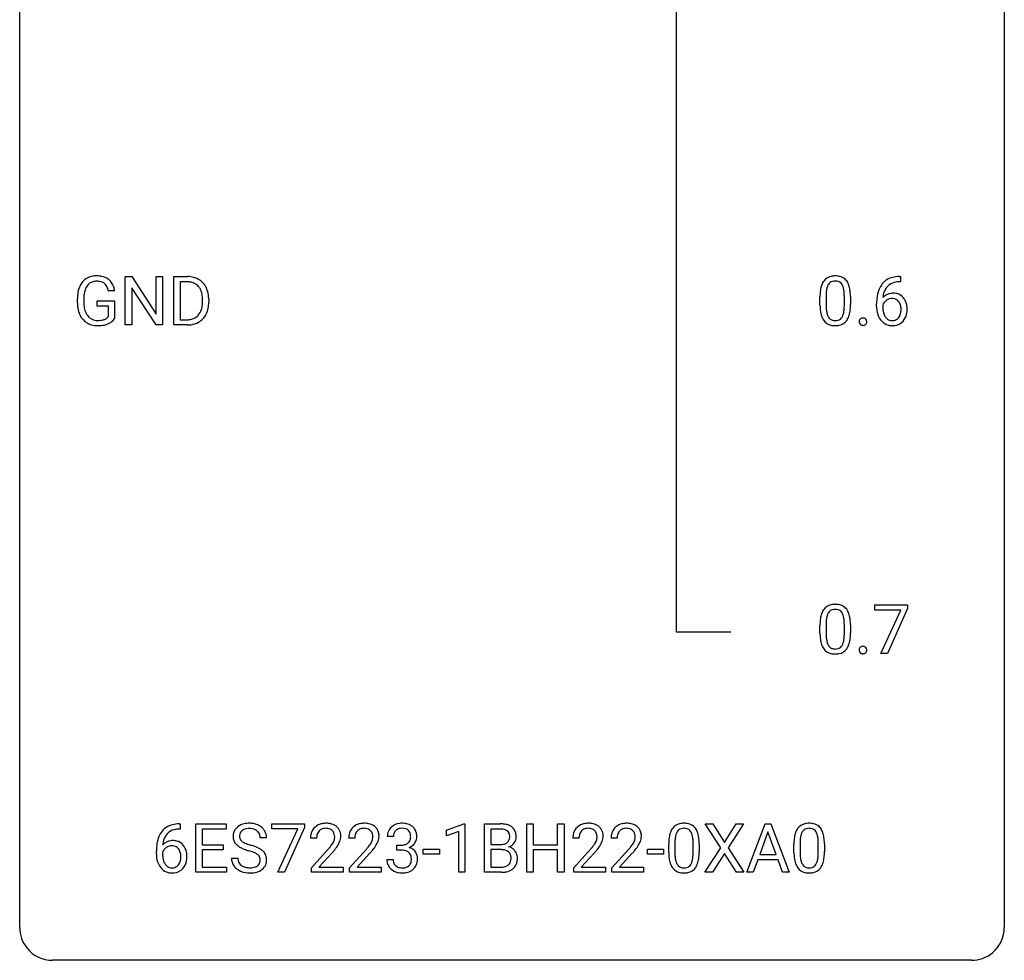
# Model space of a CAD drawing. Extents: x 3 to 27, y -3 to 100.
# Drawn here: x 3 to 27, y -3 to 20 of the extents above; entities that cross this region are included whole.
import ezdxf

# ---------------------------------------------------------------- set-up
doc = ezdxf.new("R2010")
doc.units = 0
doc.layers.add('DEFAULT_255_1_234', color=255, linetype='CONTINUOUS')
doc.layers.add('DEFAULT_255_2_778', color=255, linetype='CONTINUOUS')

msp = doc.modelspace()

# ---------------------------------------------------------------- linework, layer by layer
at = {"layer": 'DEFAULT_255_1_234'}
for p, q in [((5.332, 12.578), (5.332, 13.747)), ((5.332, 13.747), (5.487, 13.747)), ((5.487, 13.747), (6.078, 12.842)), ((6.078, 12.842), (6.078, 13.747)), ((6.078, 13.747), (6.231, 13.747)), ((6.231, 13.747), (6.231, 12.578)), ((6.505, 12.578), (6.505, 13.747)), ((6.505, 13.747), (6.835, 13.747)), ((6.839, 13.62), (6.659, 13.62)), ((6.659, 13.62), (6.659, 12.704)), ((24.077, 13.622), (24.049, 13.622)), ((24.05, 13.748), (24.077, 13.748)), ((24.077, 13.748), (24.077, 13.622)), ((5.075, 13.404), (4.921, 13.404)), ((6.076, 12.578), (5.487, 13.479)), ((5.487, 13.479), (5.487, 12.578)), ((4.174, 13.106), (4.174, 13.208)), ((4.329, 13.212), (4.329, 13.117)), ((4.651, 13.035), (4.651, 13.16)), ((4.651, 13.16), (5.075, 13.16)), ((5.075, 13.16), (5.075, 12.731)), ((7.198, 13.13), (7.198, 13.199)), ((7.351, 13.202), (7.351, 13.127)), ((22.132, 13.057), (22.132, 13.255)), ((22.281, 13.291), (22.281, 13.053)), ((22.722, 13.037), (22.722, 13.28)), ((22.87, 13.269), (22.87, 13.077)), ((4.922, 13.035), (4.651, 13.035)), ((4.922, 12.772), (4.922, 13.035)), ((23.502, 13.023), (23.502, 13.08)), ((23.652, 13.061), (23.652, 13.006)), ((6.659, 12.704), (6.821, 12.704)), ((5.487, 12.578), (5.332, 12.578)), ((6.231, 12.578), (6.076, 12.578)), ((6.828, 12.578), (6.505, 12.578)), ((23.458, 5.688), (23.458, 5.81)), ((23.458, 5.81), (24.249, 5.81)), ((24.249, 5.726), (23.764, 4.64)), ((24.249, 5.81), (24.249, 5.726)), ((24.091, 5.688), (23.458, 5.688)), ((23.608, 4.64), (24.091, 5.688)), ((22.132, 5.119), (22.132, 5.317)), ((22.281, 5.354), (22.281, 5.116)), ((22.722, 5.099), (22.722, 5.342)), ((22.87, 5.332), (22.87, 5.139)), ((23.764, 4.64), (23.608, 4.64)), ((6.632, 0.519), (6.658, 0.519)), ((6.658, 0.519), (6.658, 0.393)), ((7.037, -0.651), (7.037, 0.518)), ((7.037, 0.518), (7.772, 0.518)), ((7.772, 0.518), (7.772, 0.391)), ((8.874, 0.396), (8.874, 0.518)), ((8.874, 0.518), (9.664, 0.518)), ((9.664, 0.518), (9.664, 0.435)), ((13.097, 0.364), (13.523, 0.524)), ((13.523, 0.524), (13.546, 0.524)), ((13.546, 0.524), (13.546, -0.651)), ((14.02, -0.651), (14.02, 0.518)), ((14.02, 0.518), (14.402, 0.518)), ((15.044, -0.651), (15.044, 0.518)), ((15.044, 0.518), (15.198, 0.518)), ((15.198, 0.518), (15.198, 0.015)), ((15.788, 0.015), (15.788, 0.518)), ((15.788, 0.518), (15.943, 0.518)), ((15.943, 0.518), (15.943, -0.651)), ((19.731, -0.062), (19.36, 0.518)), ((19.36, 0.518), (19.541, 0.518)), ((19.541, 0.518), (19.823, 0.07)), ((19.823, 0.07), (20.103, 0.518)), ((20.285, 0.518), (19.915, -0.062)), ((20.103, 0.518), (20.285, 0.518)), ((20.36, -0.651), (20.806, 0.518)), ((20.806, 0.518), (20.941, 0.518)), ((20.941, 0.518), (21.388, -0.651)), ((6.658, 0.393), (6.631, 0.393)), ((7.772, 0.391), (7.191, 0.391)), ((7.191, 0.391), (7.191, 0.015)), ((9.507, 0.396), (8.874, 0.396)), ((9.024, -0.651), (9.507, 0.396)), ((9.664, 0.435), (9.18, -0.651)), ((13.097, 0.229), (13.097, 0.364)), ((13.397, 0.339), (13.097, 0.229)), ((13.397, -0.651), (13.397, 0.339)), ((14.174, 0.391), (14.174, 0.019)), ((14.402, 0.391), (14.174, 0.391)), ((20.874, 0.328), (20.675, -0.219)), ((21.073, -0.219), (20.874, 0.328)), ((7.191, 0.015), (7.698, 0.015)), ((7.698, 0.015), (7.698, -0.111)), ((8.748, 0.18), (8.593, 0.18)), ((9.959, 0.174), (9.811, 0.174)), ((10.883, 0.174), (10.734, 0.174)), ((11.818, 0.211), (11.669, 0.211)), ((11.896, -0.116), (11.896, 0.006)), ((11.896, 0.006), (12.008, 0.006)), ((14.174, 0.019), (14.407, 0.019)), ((15.198, 0.015), (15.788, 0.015)), ((16.304, 0.174), (16.156, 0.174)), ((17.228, 0.174), (17.079, 0.174)), ((18.474, -0.173), (18.474, 0.026)), ((18.623, 0.062), (18.623, -0.176)), ((19.064, -0.193), (19.064, 0.051)), ((19.213, 0.04), (19.213, -0.153)), ((21.502, -0.173), (21.502, 0.026)), ((21.651, 0.062), (21.651, -0.176)), ((22.092, -0.193), (22.092, 0.051)), ((22.241, 0.04), (22.241, -0.153)), ((6.084, -0.206), (6.084, -0.149)), ((6.233, -0.169), (6.233, -0.223)), ((7.698, -0.111), (7.191, -0.111)), ((7.191, -0.111), (7.191, -0.525)), ((9.833, -0.544), (10.238, -0.095)), ((10.325, -0.19), (10.012, -0.53)), ((10.757, -0.544), (11.162, -0.095)), ((11.249, -0.19), (10.936, -0.53)), ((12.008, -0.116), (11.896, -0.116)), ((12.537, -0.215), (12.537, -0.094)), ((12.537, -0.094), (12.929, -0.094)), ((12.929, -0.215), (12.537, -0.215)), ((12.929, -0.094), (12.929, -0.215)), ((14.431, -0.104), (14.174, -0.104)), ((14.174, -0.104), (14.174, -0.525)), ((14.431, -0.104), (14.431, -0.104)), ((15.788, -0.111), (15.198, -0.111)), ((15.198, -0.111), (15.198, -0.651)), ((15.788, -0.651), (15.788, -0.111)), ((16.178, -0.544), (16.583, -0.095)), ((16.671, -0.19), (16.357, -0.53)), ((17.102, -0.544), (17.507, -0.095)), ((17.594, -0.19), (17.281, -0.53)), ((17.958, -0.215), (17.958, -0.094)), ((17.958, -0.094), (18.35, -0.094)), ((18.35, -0.215), (17.958, -0.215)), ((18.35, -0.094), (18.35, -0.215)), ((19.352, -0.651), (19.731, -0.062)), ((19.823, -0.195), (19.534, -0.651)), ((20.111, -0.651), (19.823, -0.195)), ((19.915, -0.062), (20.294, -0.651)), ((20.675, -0.219), (21.073, -0.219)), ((7.901, -0.312), (8.056, -0.312)), ((11.659, -0.343), (11.808, -0.343)), ((20.629, -0.346), (20.519, -0.651)), ((21.119, -0.346), (20.629, -0.346)), ((21.23, -0.651), (21.119, -0.346)), ((7.78, -0.651), (7.037, -0.651)), ((7.191, -0.525), (7.78, -0.525)), ((7.78, -0.525), (7.78, -0.651)), ((9.18, -0.651), (9.024, -0.651)), ((9.833, -0.651), (9.833, -0.544)), ((10.599, -0.651), (9.833, -0.651)), ((10.012, -0.53), (10.599, -0.53)), ((10.599, -0.53), (10.599, -0.651)), ((10.757, -0.651), (10.757, -0.544)), ((11.523, -0.651), (10.757, -0.651)), ((10.936, -0.53), (11.523, -0.53)), ((11.523, -0.53), (11.523, -0.651)), ((13.546, -0.651), (13.397, -0.651)), ((14.426, -0.651), (14.02, -0.651)), ((14.174, -0.525), (14.429, -0.525)), ((15.198, -0.651), (15.044, -0.651)), ((15.943, -0.651), (15.788, -0.651)), ((16.178, -0.651), (16.178, -0.544)), ((16.944, -0.651), (16.178, -0.651)), ((16.357, -0.53), (16.944, -0.53)), ((16.944, -0.53), (16.944, -0.651)), ((17.102, -0.651), (17.102, -0.544)), ((17.868, -0.651), (17.102, -0.651)), ((17.281, -0.53), (17.868, -0.53)), ((17.868, -0.53), (17.868, -0.651)), ((19.534, -0.651), (19.352, -0.651)), ((20.294, -0.651), (20.111, -0.651)), ((20.519, -0.651), (20.36, -0.651)), ((21.388, -0.651), (21.23, -0.651))]:
    msp.add_line(p, q, dxfattribs=at)
for centre, radius, start, end in [((4.639, 13.329), 0.448, 139.8402, 153.9333), ((4.603, 13.358), 0.402, 98.419, 139.6707), ((4.615, 13.38), 0.253, 105.6679, 144.2649), ((4.641, 13.174), 0.59, 89.7659, 99.4415), ((4.641, 13.286), 0.35, 89.415, 105.5823), ((4.648, 13.18), 0.583, 78.0552, 90.4042), ((4.646, 13.235), 0.401, 82.106, 90.2001), ((4.679, 13.4), 0.234, 27.7361, 84.5258), ((4.688, 13.362), 0.397, 54.638, 78.3339), ((4.707, 13.394), 0.36, 50.0317, 54.1558), ((4.697, 13.384), 0.374, 18.1092, 49.7181), ((6.839, 13.161), 0.587, 75.4101, 90.3804), ((6.837, 13.164), 0.457, 79.2152, 89.7446), ((6.87, 13.309), 0.308, 40.384, 80.1431), ((6.862, 13.256), 0.488, 60.1456, 75.1888), ((6.878, 13.284), 0.456, 26.5254, 60.1451), ((22.584, 13.395), 0.437, 148.7922, 164.5684), ((22.489, 13.448), 0.328, 144.5884, 148.1176), ((22.455, 13.472), 0.286, 101.6441, 144.5142), ((22.48, 13.471), 0.168, 105.7981, 149.7388), ((22.497, 13.303), 0.46, 89.5284, 102.582), ((22.498, 13.404), 0.237, 89.3807, 105.6763), ((22.505, 13.299), 0.464, 77.0438, 90.5081), ((22.502, 13.378), 0.263, 81.106, 90.2185), ((22.52, 13.466), 0.173, 30.7408, 82.4657), ((22.545, 13.463), 0.295, 48.2779, 77.4995), ((22.552, 13.476), 0.281, 36.3142, 47.6306), ((22.466, 13.418), 0.386, 18.2932, 35.6769), ((24.054, 13.243), 0.53, 141.4298, 157.8541), ((23.99, 13.289), 0.451, 102.8716, 140.8565), ((24.016, 13.267), 0.35, 104.2855, 133.8629), ((24.055, 13.045), 0.703, 90.3778, 103.5869), ((24.055, 13.122), 0.5, 90.6001, 104.5147), ((5.084, 13.214), 0.91, 170.2024, 180.3561), ((4.768, 13.271), 0.589, 154.2857, 170.3893), ((4.913, 13.249), 0.582, 162.6076, 173.678), ((4.705, 13.316), 0.363, 144.3561, 162.8564), ((4.566, 13.343), 0.36, 9.7557, 27.3216), ((4.551, 13.331), 0.529, 7.9673, 18.6985), ((6.844, 13.289), 0.341, 26.5777, 40.1532), ((6.751, 13.246), 0.443, 9.6572, 26.1933), ((6.766, 13.225), 0.583, 7.403, 26.8321), ((23.327, 13.26), 1.195, 173.7676, 180.2316), ((22.875, 13.311), 0.74, 164.3059, 173.9002), ((23.125, 13.296), 0.844, 172.0259, 178.0703), ((22.795, 13.343), 0.511, 163.3763, 172.1411), ((22.586, 13.407), 0.292, 149.4209, 163.6286), ((22.467, 13.432), 0.236, 24.2871, 31.3936), ((22.35, 13.382), 0.363, 12.0806, 23.8174), ((22.074, 13.321), 0.646, 4.8362, 12.2905), ((21.653, 13.283), 1.068, 359.809, 4.9408), ((22.211, 13.33), 0.654, 8.0247, 18.5605), ((21.795, 13.269), 1.075, 1.1274, 8.1718), ((24.276, 13.155), 0.768, 157.9803, 171.6247), ((23.883, 13.04), 0.303, 95.8331, 138.9955), ((24.197, 13.198), 0.545, 161.285, 174.2077), ((24.032, 13.256), 0.369, 134.5303, 161.6211), ((23.905, 12.912), 0.433, 89.8754, 97.0544), ((23.91, 12.996), 0.349, 71.6408, 90.624), ((4.961, 13.112), 0.787, 180.3883, 188.9219), ((5.219, 13.212), 0.89, 173.467, 179.9731), ((5.028, 13.113), 0.699, 179.6556, 190.008), ((6.515, 13.203), 0.683, 359.6455, 9.8608), ((6.437, 13.129), 0.761, 355.4989, 0.0792), ((6.623, 13.123), 0.728, 348.7289, 0.3012), ((6.606, 13.2), 0.744, 0.1605, 7.7176), ((23.428, 13.281), 1.148, 177.8632, 179.5044), ((21.471, 13.256), 1.399, 0.5424, 1.3863), ((24.715, 13.087), 1.213, 171.4525, 180.3159), ((23.868, 12.983), 0.23, 145.2975, 160.266), ((24.338, 13.178), 0.687, 173.7811, 174.9255), ((23.886, 12.969), 0.252, 124.9745, 144.8959), ((23.881, 12.984), 0.237, 89.8751, 126.2072), ((23.882, 12.986), 0.235, 85.0141, 90.0513), ((23.888, 13.036), 0.184, 36.8251, 85.7416), ((23.925, 13.051), 0.292, 39.6368, 71.019), ((23.846, 12.998), 0.241, 32.3035, 38.0827), ((23.815, 12.982), 0.276, 11.0482, 31.8146), ((23.862, 12.996), 0.376, 10.6587, 39.9044), ((4.776, 13.08), 0.599, 188.6921, 205.7821), ((4.797, 13.07), 0.464, 189.8117, 206.6797), ((4.712, 13.031), 0.371, 207.1032, 217.7074), ((6.827, 13.053), 0.361, 318.7416, 343.6874), ((6.647, 13.109), 0.55, 343.3325, 355.8549), ((6.788, 13.091), 0.559, 333.0707, 348.7182), ((23.485, 13.074), 1.353, 180.7449, 181.151), ((23.205, 13.064), 1.072, 180.8976, 188.0056), ((22.809, 13.007), 0.673, 187.8816, 198.2347), ((23.321, 13.05), 1.04, 179.7996, 185.246), ((22.917, 13.011), 0.634, 185.1412, 193.008), ((22.653, 12.949), 0.363, 192.7898, 205.2508), ((22.206, 12.984), 0.512, 343.0499, 351.9393), ((21.859, 13.035), 0.862, 351.8069, 357.7959), ((21.536, 13.052), 1.186, 357.5872, 359.2678), ((22.11, 13.02), 0.758, 344.4935, 353.9765), ((21.646, 13.072), 1.225, 353.8442, 0.2288), ((24.157, 13.019), 0.655, 179.6345, 191.7836), ((23.963, 12.975), 0.456, 191.4116, 218.6078), ((24.175, 13.003), 0.523, 179.6514, 190.2856), ((24.006, 12.971), 0.351, 190.0945, 207.5098), ((23.714, 12.947), 0.38, 346.2582, 358.7742), ((23.688, 12.955), 0.407, 359.6214, 11.2839), ((23.612, 12.952), 0.482, 358.3755, 0.0098), ((23.703, 12.955), 0.539, 347.2487, 0.4369), ((23.707, 12.962), 0.535, 359.6826, 11.1326), ((4.716, 13.055), 0.534, 206.1129, 207.4917), ((4.638, 13.008), 0.444, 206.7884, 238.6963), ((4.64, 13.013), 0.449, 238.8203, 253.2788), ((4.649, 12.976), 0.287, 216.7346, 265.6812), ((4.662, 13.066), 0.378, 264.7367, 270.0611), ((4.664, 13.35), 0.662, 269.8336, 276.054), ((4.685, 13.16), 0.471, 275.9894, 284.4615), ((4.705, 13.077), 0.385, 284.7034, 286.4954), ((4.745, 12.945), 0.248, 286.0771, 304.2626), ((4.759, 12.924), 0.222, 304.5892, 317.1073), ((4.792, 12.931), 0.346, 295.8438, 324.855), ((6.825, 13.164), 0.46, 269.497, 284.0205), ((6.849, 13.107), 0.527, 278.1072, 299.034), ((6.861, 13.028), 0.319, 283.77, 318.1555), ((6.885, 13.038), 0.449, 299.2532, 333.4571), ((22.56, 12.923), 0.41, 197.9694, 215.2624), ((22.458, 12.854), 0.287, 215.8618, 257.2789), ((22.548, 12.902), 0.248, 205.8005, 211.2538), ((22.496, 12.867), 0.185, 210.379, 238.4008), ((22.494, 12.872), 0.188, 239.6521, 265.9794), ((22.502, 12.939), 0.256, 265.1315, 270.0603), ((22.505, 12.907), 0.224, 269.3315, 287.2178), ((22.519, 12.856), 0.171, 287.7958, 329.0809), ((22.546, 12.854), 0.288, 280.5801, 324.9173), ((22.423, 12.916), 0.284, 328.6635, 343.3325), ((22.508, 12.88), 0.334, 324.9352, 328.616), ((22.409, 12.935), 0.447, 329.2804, 344.7473), ((23.186, 12.657), 0.107, 163.5418, 180.5078), ((23.192, 12.656), 0.113, 179.9643, 183.9868), ((23.165, 12.652), 0.0861, 182.9228, 222.5983), ((23.167, 12.662), 0.0871, 138.1647, 163.2316), ((23.156, 12.671), 0.0724, 105.6856, 137.8495), ((23.168, 12.633), 0.113, 92.6088, 106.1991), ((23.171, 12.593), 0.152, 89.9661, 93.0733), ((23.172, 12.616), 0.13, 78.4379, 90.4312), ((23.181, 12.661), 0.0841, 56.8961, 78.736), ((23.188, 12.672), 0.0714, 42.65, 56.3125), ((23.175, 12.66), 0.0888, 3.8143, 42.6366), ((23.18, 12.652), 0.0834, 316.0805, 340.3842), ((23.169, 12.655), 0.095, 340.9376, 0.5751), ((23.146, 12.656), 0.118, 359.9477, 4.8306), ((23.875, 12.902), 0.341, 218.1665, 245.8781), ((23.949, 12.944), 0.288, 207.9583, 216.3251), ((23.915, 12.916), 0.245, 215.7661, 232.5457), ((23.877, 12.867), 0.183, 232.8005, 270.6606), ((23.882, 12.904), 0.219, 269.3554, 288.4744), ((23.902, 12.888), 0.325, 275.6342, 317.8248), ((23.891, 12.869), 0.183, 289.1833, 322.9684), ((23.83, 12.917), 0.261, 322.6008, 346.5182), ((23.87, 12.915), 0.367, 318.141, 347.6119), ((4.658, 13.081), 0.519, 253.5786, 270.4175), ((4.662, 13.489), 0.927, 269.997, 270.2525), ((4.665, 13.357), 0.795, 270.02, 278.7495), ((4.699, 13.142), 0.578, 278.6622, 291.3045), ((4.75, 13.006), 0.432, 291.5695, 296.4549), ((6.823, 13.257), 0.679, 270.4444, 278.4511), ((22.498, 13.009), 0.447, 256.6229, 270.5104), ((22.506, 13.021), 0.459, 269.5977, 281.6734), ((23.152, 12.64), 0.0679, 222.6244, 239.2478), ((23.16, 12.655), 0.085, 239.7588, 259.3114), ((23.17, 12.703), 0.134, 259.0491, 270.418), ((23.171, 12.725), 0.156, 269.9524, 273.5464), ((23.174, 12.684), 0.115, 273.1293, 286.3135), ((23.186, 12.646), 0.0755, 285.8515, 315.9415), ((23.874, 12.916), 0.354, 246.914, 270.7437), ((23.88, 13.018), 0.457, 269.8874, 276.7918), ((22.455, 5.534), 0.286, 101.6441, 144.5142), ((22.497, 5.365), 0.46, 89.5284, 102.582), ((22.505, 5.362), 0.464, 77.0438, 90.5081), ((22.545, 5.526), 0.295, 48.2779, 77.4995), ((22.552, 5.539), 0.281, 36.3142, 47.6306), ((22.875, 5.373), 0.74, 164.3059, 173.9002), ((22.584, 5.457), 0.437, 148.7922, 164.5684), ((22.489, 5.51), 0.328, 144.5884, 148.1176), ((22.795, 5.405), 0.511, 163.3763, 172.1411), ((22.586, 5.469), 0.292, 149.4209, 163.6286), ((22.48, 5.533), 0.168, 105.7981, 149.7388), ((22.498, 5.466), 0.237, 89.3807, 105.6763), ((22.502, 5.441), 0.263, 81.106, 90.2185), ((22.52, 5.529), 0.173, 30.7408, 82.4657), ((22.467, 5.495), 0.236, 24.2871, 31.3936), ((22.35, 5.445), 0.363, 12.0806, 23.8174), ((22.074, 5.384), 0.646, 4.8362, 12.2905), ((22.466, 5.48), 0.386, 18.2932, 35.6769), ((22.211, 5.393), 0.654, 8.0247, 18.5605), ((21.795, 5.331), 1.075, 1.1274, 8.1718), ((23.327, 5.322), 1.195, 173.7676, 180.2316), ((23.428, 5.344), 1.148, 177.8632, 179.5044), ((23.125, 5.358), 0.844, 172.0259, 178.0703), ((21.653, 5.346), 1.068, 359.809, 4.9408), ((21.471, 5.319), 1.399, 0.5424, 1.3863), ((23.485, 5.137), 1.353, 180.7449, 181.151), ((23.205, 5.126), 1.072, 180.8976, 188.0056), ((23.321, 5.112), 1.04, 179.7996, 185.246), ((22.917, 5.074), 0.634, 185.1412, 193.008), ((21.859, 5.097), 0.862, 351.8069, 357.7959), ((21.536, 5.114), 1.186, 357.5872, 359.2678), ((22.11, 5.082), 0.758, 344.4935, 353.9765), ((21.646, 5.134), 1.225, 353.8442, 0.2288), ((22.809, 5.069), 0.673, 187.8816, 198.2347), ((22.56, 4.985), 0.41, 197.9694, 215.2624), ((22.653, 5.011), 0.363, 192.7898, 205.2508), ((22.548, 4.965), 0.248, 205.8005, 211.2538), ((22.496, 4.93), 0.185, 210.379, 238.4008), ((22.494, 4.934), 0.188, 239.6521, 265.9794), ((22.519, 4.919), 0.171, 287.7958, 329.0809), ((22.423, 4.979), 0.284, 328.6635, 343.3325), ((22.206, 5.046), 0.512, 343.0499, 351.9393), ((22.508, 4.943), 0.334, 324.9352, 328.616), ((22.409, 4.997), 0.447, 329.2804, 344.7473), ((23.167, 4.724), 0.0871, 138.1647, 163.2316), ((23.156, 4.734), 0.0724, 105.6856, 137.8495), ((23.168, 4.696), 0.113, 92.6088, 106.1991), ((23.171, 4.656), 0.152, 89.9661, 93.0733), ((23.172, 4.678), 0.13, 78.4379, 90.4312), ((23.181, 4.723), 0.0841, 56.8961, 78.736), ((23.188, 4.734), 0.0714, 42.65, 56.3125), ((23.175, 4.722), 0.0888, 3.8143, 42.6366), ((22.458, 4.917), 0.287, 215.8618, 257.2789), ((22.498, 5.072), 0.447, 256.6229, 270.5104), ((22.502, 5.002), 0.256, 265.1315, 270.0603), ((22.505, 4.969), 0.224, 269.3315, 287.2178), ((22.506, 5.084), 0.459, 269.5977, 281.6734), ((22.546, 4.917), 0.288, 280.5801, 324.9173), ((23.186, 4.719), 0.107, 163.5418, 180.5078), ((23.192, 4.718), 0.113, 179.9643, 183.9868), ((23.165, 4.715), 0.0861, 182.9228, 222.5983), ((23.152, 4.702), 0.0679, 222.6244, 239.2478), ((23.16, 4.718), 0.085, 239.7588, 259.3114), ((23.17, 4.765), 0.134, 259.0491, 270.418), ((23.171, 4.787), 0.156, 269.9524, 273.5464), ((23.174, 4.747), 0.115, 273.1293, 286.3135), ((23.186, 4.709), 0.0755, 285.8515, 315.9415), ((23.18, 4.714), 0.0834, 316.0805, 340.3842), ((23.169, 4.717), 0.095, 340.9376, 0.5751), ((23.146, 4.718), 0.118, 359.9477, 4.8306), ((6.572, 0.059), 0.451, 102.8716, 140.8565), ((6.636, -0.185), 0.703, 90.3778, 103.5869), ((8.291, 0.142), 0.388, 101.9878, 128.8743), ((8.331, -0.03), 0.564, 89.5907, 102.3169), ((8.338, 0.002), 0.532, 77.2361, 90.3248), ((8.359, 0.099), 0.433, 63.8378, 77.0809), ((8.387, 0.15), 0.375, 45.9864, 64.1608), ((10.155, 0.181), 0.35, 100.7869, 133.4384), ((10.19, 0.026), 0.508, 89.6605, 101.3704), ((10.197, 0.032), 0.502, 78.2171, 90.413), ((10.232, 0.194), 0.336, 55.9268, 78.4889), ((11.079, 0.181), 0.35, 100.7869, 133.4384), ((11.114, 0.026), 0.508, 89.6605, 101.3704), ((11.12, 0.032), 0.502, 78.2171, 90.413), ((11.156, 0.194), 0.336, 55.9268, 78.4889), ((12.006, 0.181), 0.352, 96.9875, 131.9691), ((12.028, 0.056), 0.478, 89.8596, 97.7825), ((12.033, 0.03), 0.504, 78.3655, 90.4132), ((12.068, 0.196), 0.334, 56.6229, 78.6387), ((14.406, -0.219), 0.737, 82.1257, 90.2933), ((14.445, 0.053), 0.462, 69.9044, 82.2857), ((14.502, 0.207), 0.298, 51.1839, 70.0182), ((16.5, 0.181), 0.35, 100.7869, 133.4384), ((16.535, 0.026), 0.508, 89.6605, 101.3704), ((16.542, 0.032), 0.502, 78.2171, 90.413), ((16.577, 0.194), 0.336, 55.9268, 78.4889), ((17.424, 0.181), 0.35, 100.7869, 133.4384), ((17.459, 0.026), 0.508, 89.6605, 101.3704), ((17.465, 0.032), 0.502, 78.2171, 90.413), ((17.501, 0.194), 0.336, 55.9268, 78.4889), ((18.797, 0.243), 0.286, 101.6441, 144.5142), ((18.839, 0.074), 0.46, 89.5284, 102.582), ((18.847, 0.07), 0.464, 77.0438, 90.5081), ((18.887, 0.234), 0.295, 48.2779, 77.4995), ((21.825, 0.243), 0.286, 101.6441, 144.5142), ((21.867, 0.074), 0.46, 89.5284, 102.582), ((21.875, 0.07), 0.464, 77.0438, 90.5081), ((21.915, 0.234), 0.295, 48.2779, 77.4995), ((6.636, 0.014), 0.53, 141.4298, 157.8541), ((6.614, 0.027), 0.369, 134.5303, 161.6211), ((6.597, 0.038), 0.35, 104.2855, 133.8629), ((6.636, -0.107), 0.5, 90.6001, 104.5147), ((8.217, 0.22), 0.28, 132.4834, 181.0242), ((8.277, 0.164), 0.361, 129.2532, 133.4243), ((8.257, 0.228), 0.163, 127.7287, 176.7105), ((8.281, 0.198), 0.201, 114.0401, 127.9851), ((8.309, 0.134), 0.271, 99.0695, 113.7659), ((8.333, -0.011), 0.418, 89.6698, 99.231), ((8.336, -0.05), 0.457, 86.264, 90.0526), ((8.346, 0.071), 0.336, 73.7888, 86.6653), ((8.379, 0.181), 0.221, 48.5928, 74.1242), ((8.396, 0.201), 0.195, 14.9781, 48.2004), ((8.325, 0.182), 0.268, 359.4693, 14.9832), ((8.413, 0.18), 0.335, 32.2747, 45.6547), ((8.419, 0.182), 0.329, 359.6507, 32.613), ((10.217, 0.178), 0.407, 163.2879, 180.5582), ((10.137, 0.2), 0.324, 133.4541, 162.947), ((10.271, 0.178), 0.312, 165.9093, 178.8684), ((10.17, 0.205), 0.208, 136.1757, 166.3675), ((10.158, 0.215), 0.192, 129.7279, 135.7542), ((10.166, 0.203), 0.207, 102.1739, 129.2062), ((10.19, 0.099), 0.313, 89.5461, 102.5419), ((10.194, 0.153), 0.259, 82.1602, 90.1506), ((10.207, 0.227), 0.184, 43.4415, 83.1661), ((10.199, 0.219), 0.195, 16.1715, 43.5284), ((10.149, 0.205), 0.248, 359.4866, 15.934), ((10.252, 0.228), 0.297, 47.9292, 55.4054), ((10.262, 0.238), 0.283, 4.3348, 48.0561), ((10.152, 0.221), 0.393, 359.9252, 5.5968), ((11.141, 0.178), 0.407, 163.2879, 180.5582), ((11.061, 0.2), 0.324, 133.4541, 162.947), ((11.195, 0.178), 0.312, 165.9093, 178.8684), ((11.094, 0.205), 0.208, 136.1757, 166.3675), ((11.082, 0.215), 0.192, 129.7279, 135.7542), ((11.09, 0.203), 0.207, 102.1739, 129.2062), ((11.114, 0.099), 0.313, 89.5461, 102.5419), ((11.117, 0.153), 0.259, 82.1602, 90.1506), ((11.131, 0.227), 0.184, 43.4415, 83.1661), ((11.123, 0.219), 0.195, 16.1715, 43.5284), ((11.072, 0.205), 0.248, 359.4866, 15.934), ((11.175, 0.228), 0.297, 47.9292, 55.4054), ((11.186, 0.238), 0.283, 4.3348, 48.0561), ((11.076, 0.221), 0.393, 359.9252, 5.5968), ((11.979, 0.215), 0.31, 155.3484, 180.7485), ((11.975, 0.212), 0.307, 131.5745, 154.4798), ((12.075, 0.212), 0.257, 172.5097, 180.1367), ((12.002, 0.225), 0.183, 133.8349, 173.5344), ((12.007, 0.219), 0.191, 103.2932, 133.5619), ((12.027, 0.139), 0.273, 89.5325, 103.5319), ((12.033, 0.111), 0.301, 76.1117, 90.7026), ((12.071, 0.25), 0.157, 13.9577, 77.6713), ((11.937, 0.211), 0.297, 359.1805, 15.0453), ((12.09, 0.234), 0.291, 47.0254, 56.0854), ((12.092, 0.238), 0.287, 10.9208, 46.7778), ((11.956, 0.206), 0.427, 359.6364, 11.6087), ((14.403, 0.037), 0.354, 89.8708, 90.0431), ((14.405, -0.085), 0.477, 82.6985, 90.1729), ((14.429, 0.096), 0.294, 71.6863, 82.8456), ((14.466, 0.206), 0.177, 52.8286, 71.985), ((14.494, 0.245), 0.13, 31.8853, 52.1413), ((14.465, 0.229), 0.162, 10.9182, 31.323), ((14.37, 0.209), 0.26, 359.5559, 11.2096), ((14.528, 0.245), 0.253, 12.1017, 50.4215), ((14.389, 0.21), 0.396, 359.5251, 12.8212), ((16.563, 0.178), 0.407, 163.2879, 180.5582), ((16.482, 0.2), 0.324, 133.4541, 162.947), ((16.616, 0.178), 0.312, 165.9093, 178.8684), ((16.516, 0.205), 0.208, 136.1757, 166.3675), ((16.503, 0.215), 0.192, 129.7279, 135.7542), ((16.511, 0.203), 0.207, 102.1739, 129.2062), ((16.536, 0.099), 0.313, 89.5461, 102.5419), ((16.539, 0.153), 0.259, 82.1602, 90.1506), ((16.552, 0.227), 0.184, 43.4415, 83.1661), ((16.544, 0.219), 0.195, 16.1715, 43.5284), ((16.494, 0.205), 0.248, 359.4866, 15.934), ((16.597, 0.228), 0.297, 47.9292, 55.4054), ((16.607, 0.238), 0.283, 4.3348, 48.0561), ((16.497, 0.221), 0.393, 359.9252, 5.5968), ((17.486, 0.178), 0.407, 163.2879, 180.5582), ((17.406, 0.2), 0.324, 133.4541, 162.947), ((17.54, 0.178), 0.312, 165.9093, 178.8684), ((17.439, 0.205), 0.208, 136.1757, 166.3675), ((17.427, 0.215), 0.192, 129.7279, 135.7542), ((17.435, 0.203), 0.207, 102.1739, 129.2062), ((17.459, 0.099), 0.313, 89.5461, 102.5419), ((17.462, 0.153), 0.259, 82.1602, 90.1506), ((17.476, 0.227), 0.184, 43.4415, 83.1661), ((17.468, 0.219), 0.195, 16.1715, 43.5284), ((17.417, 0.205), 0.248, 359.4866, 15.934), ((17.52, 0.228), 0.297, 47.9292, 55.4054), ((17.531, 0.238), 0.283, 4.3348, 48.0561), ((17.421, 0.221), 0.393, 359.9252, 5.5968), ((19.217, 0.082), 0.74, 164.3059, 173.9002), ((18.926, 0.166), 0.437, 148.7922, 164.5684), ((18.831, 0.219), 0.328, 144.5884, 148.1176), ((19.138, 0.114), 0.511, 163.3763, 172.1411), ((18.929, 0.177), 0.292, 149.4209, 163.6286), ((18.822, 0.241), 0.168, 105.7981, 149.7388), ((18.841, 0.175), 0.237, 89.3807, 105.6763), ((18.844, 0.149), 0.263, 81.106, 90.2185), ((18.862, 0.237), 0.173, 30.7408, 82.4657), ((18.81, 0.203), 0.236, 24.2871, 31.3936), ((18.692, 0.153), 0.363, 12.0806, 23.8174), ((18.895, 0.247), 0.281, 36.3142, 47.6306), ((18.808, 0.188), 0.386, 18.2932, 35.6769), ((18.554, 0.101), 0.654, 8.0247, 18.5605), ((22.245, 0.082), 0.74, 164.3059, 173.9002), ((21.954, 0.166), 0.437, 148.7922, 164.5684), ((21.859, 0.219), 0.328, 144.5884, 148.1176), ((22.166, 0.114), 0.511, 163.3763, 172.1411), ((21.957, 0.177), 0.292, 149.4209, 163.6286), ((21.85, 0.241), 0.168, 105.7981, 149.7388), ((21.869, 0.175), 0.237, 89.3807, 105.6763), ((21.872, 0.149), 0.263, 81.106, 90.2185), ((21.89, 0.237), 0.173, 30.7408, 82.4657), ((21.838, 0.203), 0.236, 24.2871, 31.3936), ((21.72, 0.153), 0.363, 12.0806, 23.8174), ((21.923, 0.247), 0.281, 36.3142, 47.6306), ((21.836, 0.188), 0.386, 18.2932, 35.6769), ((21.581, 0.101), 0.654, 8.0247, 18.5605), ((7.297, -0.143), 1.213, 171.4525, 180.3159), ((6.857, -0.074), 0.768, 157.9803, 171.6247), ((6.465, -0.189), 0.303, 95.8331, 138.9955), ((6.92, -0.051), 0.687, 173.7811, 174.9255), ((6.779, -0.032), 0.545, 161.285, 174.2077), ((6.487, -0.317), 0.433, 89.8754, 97.0544), ((6.492, -0.234), 0.349, 71.6408, 90.624), ((6.507, -0.178), 0.292, 39.6368, 71.019), ((6.443, -0.233), 0.376, 10.6587, 39.9044), ((8.218, 0.213), 0.28, 179.5062, 199.8695), ((8.211, 0.214), 0.274, 200.6782, 228.1764), ((8.26, 0.262), 0.342, 227.4065, 229.9881), ((8.325, 0.218), 0.232, 175.1779, 180.0582), ((8.241, 0.217), 0.147, 179.6142, 228.1246), ((8.285, 0.258), 0.207, 226.578, 230.88), ((8.332, 0.32), 0.285, 231.4635, 241.9261), ((8.452, 0.54), 0.536, 241.7179, 248.326), ((8.59, 0.884), 0.906, 248.2008, 252.4528), ((8.711, 1.256), 1.297, 252.3391, 254.3469), ((7.956, -1.442), 1.504, 71.0197, 74.4087), ((10.358, 0.174), 0.398, 178.4382, 180.0084), ((9.418, 0.668), 1.119, 320.7373, 323.9737), ((9.81, 0.384), 0.635, 323.8962, 328.6421), ((10.014, 0.258), 0.395, 328.8299, 331.7899), ((10.114, 0.206), 0.282, 331.4255, 352.9365), ((10.128, 0.203), 0.269, 353.2249, 0.0169), ((9.924, 0.332), 0.641, 326.9135, 338.3505), ((10.195, 0.227), 0.35, 337.8914, 358.9968), ((11.281, 0.174), 0.398, 178.4382, 180.0084), ((10.341, 0.668), 1.119, 320.7373, 323.9737), ((10.733, 0.384), 0.635, 323.8962, 328.6421), ((10.938, 0.258), 0.395, 328.8299, 331.7899), ((11.038, 0.206), 0.282, 331.4255, 352.9365), ((11.051, 0.203), 0.269, 353.2249, 0.0169), ((10.848, 0.332), 0.641, 326.9135, 338.3505), ((11.119, 0.227), 0.35, 337.8914, 358.9968), ((12.005, 0.345), 0.339, 270.492, 281.8952), ((12.029, 0.235), 0.226, 281.6692, 301.2943), ((12.046, 0.204), 0.191, 301.7833, 311.7545), ((12.056, 0.193), 0.177, 311.7324, 354.2802), ((12.089, 0.225), 0.297, 292.9802, 325.2392), ((11.983, 0.206), 0.251, 353.0938, 0.1181), ((12.074, 0.235), 0.315, 325.2334, 332.8746), ((12.139, 0.204), 0.243, 332.355, 359.7179), ((14.409, 0.348), 0.329, 269.6065, 281.4534), ((14.432, 0.243), 0.221, 281.2041, 302.5148), ((14.445, 0.218), 0.193, 303.0217, 309.837), ((14.464, 0.198), 0.165, 309.5228, 356.951), ((14.397, 0.207), 0.232, 355.4701, 0.0493), ((14.505, 0.235), 0.29, 298.6825, 323.2757), ((14.547, 0.203), 0.238, 323.4908, 0.8817), ((16.703, 0.174), 0.398, 178.4382, 180.0084), ((15.763, 0.668), 1.119, 320.7373, 323.9737), ((16.155, 0.384), 0.635, 323.8962, 328.6421), ((16.359, 0.258), 0.395, 328.8299, 331.7899), ((16.459, 0.206), 0.282, 331.4255, 352.9365), ((16.473, 0.203), 0.269, 353.2249, 0.0169), ((16.269, 0.332), 0.641, 326.9135, 338.3505), ((16.54, 0.227), 0.35, 337.8914, 358.9968), ((17.626, 0.174), 0.398, 178.4382, 180.0084), ((16.686, 0.668), 1.119, 320.7373, 323.9737), ((17.078, 0.384), 0.635, 323.8962, 328.6421), ((17.283, 0.258), 0.395, 328.8299, 331.7899), ((17.383, 0.206), 0.282, 331.4255, 352.9365), ((17.396, 0.203), 0.269, 353.2249, 0.0169), ((17.193, 0.332), 0.641, 326.9135, 338.3505), ((17.464, 0.227), 0.35, 337.8914, 358.9968), ((19.669, 0.031), 1.195, 173.7676, 180.2316), ((19.771, 0.052), 1.148, 177.8632, 179.5044), ((19.468, 0.066), 0.844, 172.0259, 178.0703), ((18.417, 0.092), 0.646, 4.8362, 12.2905), ((17.996, 0.054), 1.068, 359.809, 4.9408), ((18.137, 0.04), 1.075, 1.1274, 8.1718), ((17.814, 0.027), 1.399, 0.5424, 1.3863), ((22.697, 0.031), 1.195, 173.7676, 180.2316), ((22.799, 0.052), 1.148, 177.8632, 179.5044), ((22.496, 0.066), 0.844, 172.0259, 178.0703), ((21.445, 0.092), 0.646, 4.8362, 12.2905), ((21.024, 0.054), 1.068, 359.809, 4.9408), ((21.165, 0.04), 1.075, 1.1274, 8.1718), ((20.842, 0.027), 1.399, 0.5424, 1.3863), ((6.738, -0.211), 0.655, 179.6345, 191.7836), ((6.449, -0.246), 0.23, 145.2975, 160.266), ((6.757, -0.226), 0.523, 179.6514, 190.2856), ((6.467, -0.26), 0.252, 124.9745, 144.8959), ((6.463, -0.245), 0.237, 89.8751, 126.2072), ((6.463, -0.243), 0.235, 85.0141, 90.0513), ((6.47, -0.193), 0.184, 36.8251, 85.7416), ((6.428, -0.231), 0.241, 32.3035, 38.0827), ((6.397, -0.248), 0.276, 11.0482, 31.8146), ((6.269, -0.274), 0.407, 359.6214, 11.2839), ((6.288, -0.267), 0.535, 359.6826, 11.1326), ((8.338, 0.362), 0.469, 230.4982, 241.8087), ((8.491, 0.642), 0.788, 241.6337, 249.0065), ((8.659, 1.075), 1.252, 248.9199, 254.144), ((7.873, -1.672), 1.604, 71.7183, 73.9259), ((8.052, -1.133), 1.037, 68.0063, 71.8053), ((8.224, -0.71), 0.58, 62.2515, 68.1221), ((8.126, -0.953), 0.986, 66.1847, 71.0864), ((8.363, -0.45), 0.285, 52.7386, 62.4979), ((8.281, -0.602), 0.603, 59.3536, 66.2692), ((8.445, -0.341), 0.149, 16.4723, 52.6262), ((8.37, -0.452), 0.428, 49.1021, 59.3294), ((8.452, -0.359), 0.304, 32.792, 49.2506), ((8.484, -0.336), 0.264, 31.1181, 32.4005), ((8.475, -0.339), 0.274, 8.1117, 30.7959), ((8.889, 1.098), 1.801, 318.5132, 320.7828), ((9.142, 0.903), 1.611, 317.2587, 319.9046), ((9.525, 0.587), 1.115, 319.6473, 327.0958), ((9.813, 1.098), 1.801, 318.5132, 320.7828), ((10.066, 0.903), 1.611, 317.2587, 319.9046), ((10.449, 0.587), 1.115, 319.6473, 327.0958), ((12.003, -0.571), 0.456, 84.0193, 89.3331), ((12.019, -0.435), 0.319, 71.901, 84.3554), ((12.055, -0.329), 0.207, 49.5089, 72.1836), ((12.073, -0.304), 0.176, 12.9498, 48.7551), ((12.062, 0.278), 0.357, 292.5402, 293.6925), ((12.101, -0.367), 0.331, 57.6435, 72.8625), ((12.136, -0.31), 0.263, 36.7249, 57.4698), ((12.135, -0.309), 0.263, 8.0545, 36.3561), ((14.436, -0.466), 0.361, 76.5636, 90.6981), ((14.488, -0.28), 0.169, 17.6685, 78.9941), ((14.469, 0.295), 0.36, 293.1999, 299.1396), ((14.537, -0.313), 0.287, 54.0012, 74.9168), ((14.384, -0.311), 0.277, 359.0456, 17.2296), ((14.548, -0.294), 0.264, 36.3581, 53.5292), ((14.535, -0.303), 0.28, 4.819, 36.309), ((15.234, 1.098), 1.801, 318.5132, 320.7828), ((15.487, 0.903), 1.611, 317.2587, 319.9046), ((15.87, 0.587), 1.115, 319.6473, 327.0958), ((16.158, 1.098), 1.801, 318.5132, 320.7828), ((16.411, 0.903), 1.611, 317.2587, 319.9046), ((16.794, 0.587), 1.115, 319.6473, 327.0958), ((19.827, -0.155), 1.353, 180.7449, 181.151), ((19.547, -0.165), 1.072, 180.8976, 188.0056), ((19.664, -0.179), 1.04, 179.7996, 185.246), ((18.201, -0.194), 0.862, 351.8069, 357.7959), ((17.878, -0.178), 1.186, 357.5872, 359.2678), ((17.988, -0.157), 1.225, 353.8442, 0.2288), ((22.855, -0.155), 1.353, 180.7449, 181.151), ((22.575, -0.165), 1.072, 180.8976, 188.0056), ((22.692, -0.179), 1.04, 179.7996, 185.246), ((21.229, -0.194), 0.862, 351.8069, 357.7959), ((20.906, -0.178), 1.186, 357.5872, 359.2678), ((21.016, -0.157), 1.225, 353.8442, 0.2288), ((6.545, -0.254), 0.456, 191.4116, 218.6078), ((6.587, -0.258), 0.351, 190.0945, 207.5098), ((6.531, -0.285), 0.288, 207.9583, 216.3251), ((6.497, -0.313), 0.245, 215.7661, 232.5457), ((6.472, -0.36), 0.183, 289.1833, 322.9684), ((6.411, -0.312), 0.261, 322.6008, 346.5182), ((6.295, -0.283), 0.38, 346.2582, 358.7742), ((6.194, -0.277), 0.482, 358.3755, 0.0098), ((6.451, -0.314), 0.367, 318.141, 347.6119), ((6.284, -0.274), 0.539, 347.2487, 0.4369), ((8.209, -0.316), 0.309, 179.2419, 215.2648), ((8.286, -0.315), 0.23, 179.3355, 199.1046), ((8.253, -0.324), 0.196, 199.8829, 232.7063), ((8.436, -0.364), 0.159, 306.3944, 355.3031), ((8.399, -0.354), 0.196, 359.4179, 16.1972), ((8.385, -0.356), 0.21, 354.366, 0.0699), ((8.475, -0.36), 0.276, 307.5917, 336.4316), ((8.457, -0.358), 0.293, 337.4731, 0.7537), ((8.394, -0.353), 0.356, 359.8389, 8.4707), ((12.055, -0.343), 0.396, 179.9755, 183.2323), ((11.951, -0.356), 0.291, 181.8183, 229.6455), ((12.037, -0.345), 0.229, 179.4465, 196.2869), ((11.989, -0.358), 0.179, 196.5661, 227.7059), ((12.066, -0.362), 0.182, 315.0728, 345.0431), ((11.974, -0.335), 0.278, 344.5987, 357.927), ((11.986, -0.326), 0.265, 359.5048, 13.424), ((11.884, -0.329), 0.367, 357.4749, 0.0231), ((12.1, -0.353), 0.297, 311.636, 343.7652), ((12.012, -0.329), 0.389, 343.983, 0.5572), ((12.049, -0.324), 0.351, 359.8321, 8.587), ((14.469, -0.325), 0.194, 303.0369, 311.8811), ((14.476, -0.333), 0.183, 311.9916, 351.7143), ((14.394, -0.317), 0.267, 350.734, 0.2222), ((14.524, -0.344), 0.288, 311.1786, 344.6887), ((14.425, -0.318), 0.391, 344.7479, 0.5373), ((14.458, -0.314), 0.358, 359.937, 5.5204), ((19.151, -0.223), 0.673, 187.8816, 198.2347), ((18.903, -0.306), 0.41, 197.9694, 215.2624), ((19.259, -0.218), 0.634, 185.1412, 193.008), ((18.995, -0.28), 0.363, 192.7898, 205.2508), ((18.89, -0.327), 0.248, 205.8005, 211.2538), ((18.838, -0.362), 0.185, 210.379, 238.4008), ((18.861, -0.373), 0.171, 287.7958, 329.0809), ((18.765, -0.313), 0.284, 328.6635, 343.3325), ((18.548, -0.245), 0.512, 343.0499, 351.9393), ((18.751, -0.294), 0.447, 329.2804, 344.7473), ((18.452, -0.209), 0.758, 344.4935, 353.9765), ((22.179, -0.223), 0.673, 187.8816, 198.2347), ((21.931, -0.306), 0.41, 197.9694, 215.2624), ((22.287, -0.218), 0.634, 185.1412, 193.008), ((22.023, -0.28), 0.363, 192.7898, 205.2508), ((21.918, -0.327), 0.248, 205.8005, 211.2538), ((21.866, -0.362), 0.185, 210.379, 238.4008), ((21.889, -0.373), 0.171, 287.7958, 329.0809), ((21.793, -0.313), 0.284, 328.6635, 343.3325), ((21.576, -0.245), 0.512, 343.0499, 351.9393), ((21.779, -0.294), 0.447, 329.2804, 344.7473), ((21.48, -0.209), 0.758, 344.4935, 353.9765), ((6.457, -0.328), 0.341, 218.1665, 245.8781), ((6.456, -0.313), 0.354, 246.914, 270.7437), ((6.459, -0.362), 0.183, 232.8005, 270.6606), ((6.463, -0.325), 0.219, 269.3554, 288.4744), ((6.462, -0.211), 0.457, 269.8874, 276.7918), ((6.484, -0.341), 0.325, 275.6342, 317.8248), ((8.237, -0.297), 0.342, 215.3403, 233.0843), ((8.292, -0.222), 0.436, 233.167, 246.4951), ((8.334, -0.134), 0.533, 246.1383, 248.0543), ((8.3, -0.264), 0.272, 232.3738, 255.5137), ((8.339, -0.115), 0.553, 248.2708, 270.4056), ((8.334, -0.14), 0.401, 255.2446, 267.5321), ((8.343, -0.017), 0.525, 267.1558, 270.0287), ((8.346, -0.061), 0.48, 269.7, 278.166), ((8.344, 0.089), 0.756, 269.9708, 272.8178), ((8.356, -0.091), 0.576, 272.4383, 284.6465), ((8.371, -0.234), 0.305, 278.0231, 290.6255), ((8.406, -0.327), 0.206, 290.662, 307.0371), ((8.406, -0.273), 0.387, 284.3734, 307.1424), ((8.429, -0.309), 0.345, 307.6552, 308.453), ((11.992, -0.309), 0.354, 229.4223, 256.8556), ((12.005, -0.34), 0.203, 227.7652, 257.8763), ((12.026, -0.171), 0.496, 256.6829, 270.4412), ((12.028, -0.246), 0.3, 257.4584, 270.4266), ((12.032, -0.217), 0.329, 269.5962, 280.8789), ((12.032, -0.167), 0.5, 269.7286, 280.3856), ((12.055, -0.331), 0.212, 280.6346, 299.8596), ((12.062, -0.311), 0.354, 279.783, 311.6256), ((12.074, -0.368), 0.171, 300.3576, 314.5518), ((14.427, 0.045), 0.696, 269.9237, 274.4456), ((14.431, -0.189), 0.336, 269.6056, 281.374), ((14.444, -0.143), 0.507, 274.1042, 286.4072), ((14.454, -0.298), 0.225, 281.1056, 302.5132), ((14.495, -0.308), 0.335, 286.0418, 310.8441), ((18.801, -0.375), 0.287, 215.8618, 257.2789), ((18.841, -0.22), 0.447, 256.6229, 270.5104), ((18.836, -0.357), 0.188, 239.6521, 265.9794), ((18.844, -0.29), 0.256, 265.1315, 270.0603), ((18.847, -0.323), 0.224, 269.3315, 287.2178), ((18.848, -0.208), 0.459, 269.5977, 281.6734), ((18.888, -0.375), 0.288, 280.5801, 324.9173), ((18.85, -0.349), 0.334, 324.9352, 328.616), ((21.829, -0.375), 0.287, 215.8618, 257.2789), ((21.869, -0.22), 0.447, 256.6229, 270.5104), ((21.864, -0.357), 0.188, 239.6521, 265.9794), ((21.872, -0.29), 0.256, 265.1315, 270.0603), ((21.875, -0.323), 0.224, 269.3315, 287.2178), ((21.876, -0.208), 0.459, 269.5977, 281.6734), ((21.916, -0.375), 0.288, 280.5801, 324.9173), ((21.878, -0.349), 0.334, 324.9352, 328.616)]:
    msp.add_arc(centre, radius, start, end, dxfattribs=at)
at = {"layer": 'DEFAULT_255_2_778'}
for p, q in [((2.778, -1.984), (2.778, 99.616)), ((26.591, 99.616), (26.591, -1.984)), ((18.653, 46.17), (18.653, 5.159)), ((18.653, 5.159), (19.976, 5.159)), ((25.797, -2.778), (3.572, -2.778))]:
    msp.add_line(p, q, dxfattribs=at)
for centre, start, end in [((3.57, -1.986), 179.8524, 219.1642), ((25.799, -1.986), 309.4762, 0.1483), ((3.57, -1.987), 219.1282, 270.1454), ((25.799, -1.987), 269.8517, 309.5112)]:
    msp.add_arc(centre, 0.791, start, end, dxfattribs=at)

doc.saveas('drawing.dxf')
